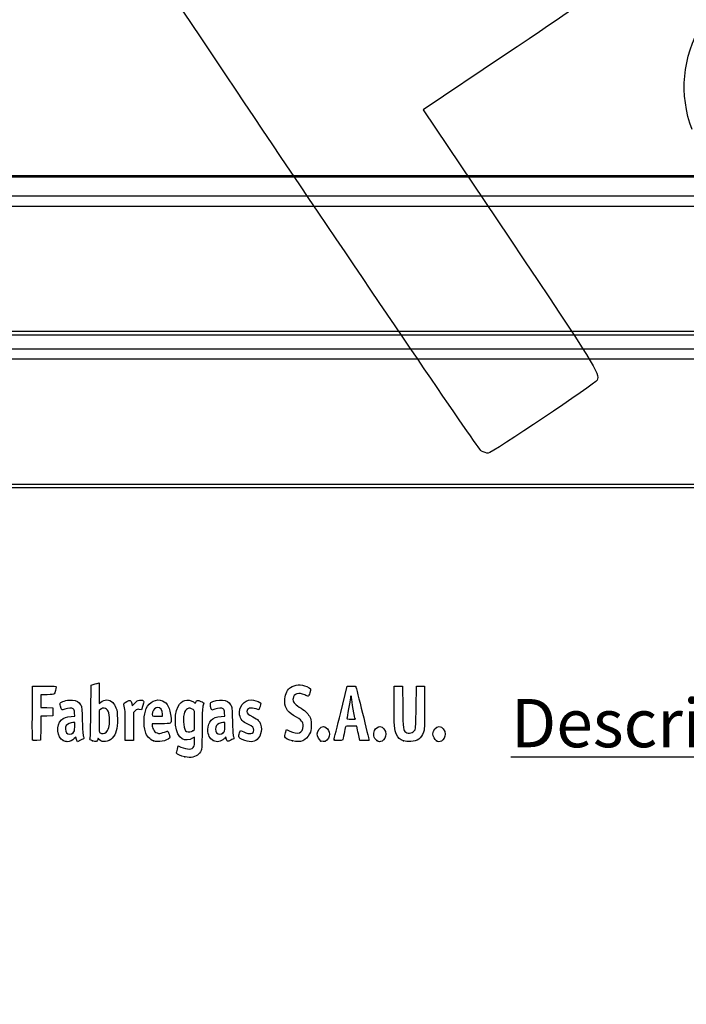
# Model space of a CAD drawing. Units: millimetres. Extents: x 0 to 356, y -13 to 204.
# Drawn here: x 44 to 93, y -13 to 60 of the extents above; entities that cross this region are included whole.
import ezdxf
from ezdxf import colors
from ezdxf.entities.mleader import LeaderData, LeaderLine
from ezdxf.enums import TextEntityAlignment as Align
from ezdxf.math import Vec2, Vec3

# ---------------------------------------------------------------- set-up
doc = ezdxf.new("R2010")
doc.units = ezdxf.units.MM
doc.layers.add('LIST-106-1400', color=7, linetype='Continuous')
doc.layers.add('Predeterminado', color=7, linetype='Continuous')
doc.styles.add('SEACAD_Arial', font='arial.ttf')
doc.dimstyles.new('ISO', dxfattribs={"dimtxt": 3.125, "dimasz": 3.125, "dimexe": 1.5625, "dimexo": 0, "dimgap": 0.78125, "dimtad": 0, "dimlfac": 9.090909, "dimtxsty": 'SEACAD_Arial', "dimblk1": '_SE_FILLED', "dimblk2": '_SE_FILLED', "dimsah": 1, "dimcen": 1.5625, "dimadec": 1, "dimazin": 0, "dimtfac": 0.5, "dimtmove": 0, "dimatfit": 3, "dimfxl": 1, "dimarcsym": 0})

# ---------------------------------------------------------------- blocks, each defined once
blk = doc.blocks.new('_DOT')
at = {"color": 0}
blk.add_line((0, 0), (-1, 0), dxfattribs=at)
at = {"color": 0, "const_width": 0.333}
blk.add_lwpolyline([(-0.1665, 0, 1), (0.1665, 0, 1)], format="xyb", close=True, dxfattribs=at)
blk = doc.blocks.new('SE2')
at = {"layer": 'LIST-106-1400', "color": 7, "linetype": 'Continuous'}
for p, q in [((165.795, 48.569), (29.395, 48.569)), ((29.395, 48.486), (165.795, 48.486)), ((29.395, 47.091), (165.795, 47.091)), ((29.395, 46.333), (165.795, 46.333)), ((29.395, 37.088), (165.795, 37.088)), ((29.395, 36.828), (165.795, 36.828)), ((29.395, 35.792), (165.795, 35.792)), ((29.395, 35.034), (165.795, 35.034)), ((29.395, 25.789), (165.795, 25.789)), ((29.395, 25.53), (165.795, 25.53))]:
    blk.add_line(p, q, dxfattribs=at)
blk = doc.blocks.new('DMBLK28')
at = {"layer": 'Predeterminado', "linetype": 'Continuous'}
for points in [[(110.107, 51.694), (109.065, 51.694), (109.586, 48.569)], [(110.107, 33.703), (109.586, 36.828), (109.065, 33.703)]]:
    blk.add_hatch(color=7, dxfattribs=at).paths.add_polyline_path(points)
at = {"layer": 'Predeterminado', "color": 7, "linetype": 'Continuous'}
for p, q in [((109.586, 54.819), (109.586, 47.461)), ((109.586, 37.936), (109.586, 30.578))]:
    blk.add_line(p, q, dxfattribs=at)
at = {"layer": 'Predeterminado', "color": 7, "linetype": 'Continuous', "style": 'SEACAD_Arial'}
blk.add_text('110', height=3.125, rotation=90, dxfattribs=at).set_placement((108.024, 39.03), align=Align.TOP_LEFT)
blk = doc.blocks.new('_SE_FILLED')
at = {"color": 0}
blk.add_line((0, 0), (-1, 0), dxfattribs=at)
blk.add_solid([(0, 0), (-1, -0.1665), (-1, 0.1665), (0, 0)], dxfattribs=at)
blk = doc.blocks.new('SE16')
at = {"color": 7, "linetype": 'Continuous'}
for p, q in [((55.295, 6.219), (55.364, 6.456)), ((55.364, 6.456), (55.548, 6.374))]:
    blk.add_line(p, q, dxfattribs=at)
blk = doc.blocks.new('SE15')
blk.add_blockref('SE16', (0, 0))
blk = doc.blocks.new('SE18')
at = {"color": 7, "linetype": 'Continuous'}
for p, q in [((56.562, 7.113), (56.413, 7.021)), ((56.562, 6.812), (56.562, 7.113))]:
    blk.add_line(p, q, dxfattribs=at)
blk = doc.blocks.new('SE17')
blk.add_blockref('SE18', (0, 0))
blk = doc.blocks.new('SE20')
at = {"color": 7, "linetype": 'Continuous'}
blk.add_point((55.854, 5.647), dxfattribs=at)
blk = doc.blocks.new('SE19')
blk.add_blockref('SE20', (0, 0))
blk = doc.blocks.new('SE22')
at = {"color": 7, "linetype": 'Continuous'}
for p, q in [((56.562, 7.671), (56.562, 8.375)), ((56.449, 7.582), (56.562, 7.671))]:
    blk.add_line(p, q, dxfattribs=at)
blk = doc.blocks.new('SE21')
blk.add_blockref('SE22', (0, 0))
blk = doc.blocks.new('SE24')
at = {"color": 7, "linetype": 'Continuous'}
blk.add_point((56.449, 7.582), dxfattribs=at)
blk = doc.blocks.new('SE23')
blk.add_blockref('SE24', (0, 0))
blk = doc.blocks.new('SE94')
at = {"color": 7, "linetype": 'Continuous'}
for p, q in [((47.726, 8.665), (47.707, 8.901)), ((47.446, 8.639), (47.726, 8.665))]:
    blk.add_line(p, q, dxfattribs=at)
blk = doc.blocks.new('SE93')
blk.add_blockref('SE94', (0, 0))
blk = doc.blocks.new('SE96')
at = {"color": 7, "linetype": 'Continuous'}
for p, q in [((47.79, 7.105), (47.689, 6.996)), ((47.858, 6.932), (47.79, 7.105)), ((47.926, 6.759), (47.858, 6.932)), ((48.154, 6.873), (47.926, 6.759))]:
    blk.add_line(p, q, dxfattribs=at)
blk = doc.blocks.new('SE95')
blk.add_blockref('SE96', (0, 0))
blk = doc.blocks.new('SE98')
at = {"color": 7, "linetype": 'Continuous'}
blk.add_point((46.875, 6.845), dxfattribs=at)
blk = doc.blocks.new('SE97')
blk.add_blockref('SE98', (0, 0))
blk = doc.blocks.new('SE100')
at = {"color": 7, "linetype": 'Continuous'}
for p, q in [((47.717, 8.18), (47.587, 8.18)), ((47.717, 7.856), (47.717, 8.18))]:
    blk.add_line(p, q, dxfattribs=at)
blk = doc.blocks.new('SE99')
blk.add_blockref('SE100', (0, 0))
blk = doc.blocks.new('SE102')
at = {"color": 7, "linetype": 'Continuous'}
blk.add_point((47.603, 7.426), dxfattribs=at)
blk = doc.blocks.new('SE101')
blk.add_blockref('SE102', (0, 0))
blk = doc.blocks.new('SE104')
at = {"color": 7, "linetype": 'Continuous'}
for p, q in [((48.915, 9.038), (48.941, 10.949)), ((48.941, 10.949), (49.091, 10.998))]:
    blk.add_line(p, q, dxfattribs=at)
blk = doc.blocks.new('SE103')
blk.add_blockref('SE104', (0, 0))
blk = doc.blocks.new('SE106')
at = {"color": 7, "linetype": 'Continuous'}
for p, q in [((49.381, 11.076), (49.52, 11.106)), ((49.52, 11.106), (49.52, 10.348)), ((49.52, 10.348), (49.52, 9.589)), ((49.52, 9.589), (49.65, 9.699))]:
    blk.add_line(p, q, dxfattribs=at)
blk = doc.blocks.new('SE105')
blk.add_blockref('SE106', (0, 0))
blk = doc.blocks.new('SE108')
at = {"color": 7, "linetype": 'Continuous'}
for p, q in [((49.444, 7.023), (49.398, 6.893)), ((49.551, 6.915), (49.444, 7.023))]:
    blk.add_line(p, q, dxfattribs=at)
blk = doc.blocks.new('SE107')
blk.add_blockref('SE108', (0, 0))
blk = doc.blocks.new('SE110')
at = {"color": 7, "linetype": 'Continuous'}
blk.add_point((49.034, 6.84), dxfattribs=at)
blk = doc.blocks.new('SE109')
blk.add_blockref('SE110', (0, 0))
blk = doc.blocks.new('SE112')
at = {"color": 7, "linetype": 'Continuous'}
for p, q in [((49.636, 9.166), (49.52, 9.075)), ((49.52, 9.075), (49.52, 8.265))]:
    blk.add_line(p, q, dxfattribs=at)
blk = doc.blocks.new('SE111')
blk.add_blockref('SE112', (0, 0))
blk = doc.blocks.new('SE114')
at = {"color": 7, "linetype": 'Continuous'}
blk.add_point((50.048, 7.466), dxfattribs=at)
blk = doc.blocks.new('SE113')
blk.add_blockref('SE114', (0, 0))
blk = doc.blocks.new('SE116')
at = {"color": 7, "linetype": 'Continuous'}
for p, q in [((54.088, 8.094), (53.428, 8.094)), ((53.428, 8.094), (53.428, 7.974))]:
    blk.add_line(p, q, dxfattribs=at)
blk = doc.blocks.new('SE115')
blk.add_blockref('SE116', (0, 0))
blk = doc.blocks.new('SE118')
at = {"color": 7, "linetype": 'Continuous'}
blk.add_point((53.535, 6.825), dxfattribs=at)
blk = doc.blocks.new('SE117')
blk.add_blockref('SE118', (0, 0))
blk = doc.blocks.new('SE120')
at = {"color": 7, "linetype": 'Continuous'}
for p, q in [((54.201, 8.652), (54.201, 8.8)), ((53.814, 8.652), (54.201, 8.652))]:
    blk.add_line(p, q, dxfattribs=at)
blk = doc.blocks.new('SE119')
blk.add_blockref('SE120', (0, 0))
blk = doc.blocks.new('SE122')
at = {"color": 7, "linetype": 'Continuous'}
for p, q in [((58.805, 8.665), (58.785, 8.901)), ((58.524, 8.639), (58.805, 8.665))]:
    blk.add_line(p, q, dxfattribs=at)
blk = doc.blocks.new('SE121')
blk.add_blockref('SE122', (0, 0))
blk = doc.blocks.new('SE124')
at = {"color": 7, "linetype": 'Continuous'}
for p, q in [((57.846, 9.088), (57.801, 9.203)), ((58.063, 9.171), (57.846, 9.088))]:
    blk.add_line(p, q, dxfattribs=at)
blk = doc.blocks.new('SE123')
blk.add_blockref('SE124', (0, 0))
blk = doc.blocks.new('SE126')
at = {"color": 7, "linetype": 'Continuous'}
for p, q in [((58.876, 7.119), (58.739, 6.986)), ((58.906, 6.994), (58.876, 7.119))]:
    blk.add_line(p, q, dxfattribs=at)
blk = doc.blocks.new('SE125')
blk.add_blockref('SE126', (0, 0))
blk = doc.blocks.new('SE128')
at = {"color": 7, "linetype": 'Continuous'}
blk.add_point((57.946, 6.848), dxfattribs=at)
blk = doc.blocks.new('SE127')
blk.add_blockref('SE128', (0, 0))
blk = doc.blocks.new('SE130')
at = {"color": 7, "linetype": 'Continuous'}
for p, q in [((58.795, 8.18), (58.665, 8.18)), ((58.795, 7.856), (58.795, 8.18))]:
    blk.add_line(p, q, dxfattribs=at)
blk = doc.blocks.new('SE129')
blk.add_blockref('SE130', (0, 0))
blk = doc.blocks.new('SE132')
at = {"color": 7, "linetype": 'Continuous'}
blk.add_point((58.681, 7.426), dxfattribs=at)
blk = doc.blocks.new('SE131')
blk.add_blockref('SE132', (0, 0))
blk = doc.blocks.new('SE134')
at = {"color": 7, "linetype": 'Continuous'}
for p, q in [((59.891, 7.413), (59.957, 7.606)), ((59.957, 7.606), (60.203, 7.486))]:
    blk.add_line(p, q, dxfattribs=at)
blk = doc.blocks.new('SE133')
blk.add_blockref('SE134', (0, 0))
blk = doc.blocks.new('SE136')
at = {"color": 7, "linetype": 'Continuous'}
blk.add_line((60.286, 6.847), (60.286, 6.847), dxfattribs=at)
blk = doc.blocks.new('SE135')
blk.add_blockref('SE136', (0, 0))
blk = doc.blocks.new('SE138')
at = {"color": 7, "linetype": 'Continuous'}
for p, q in [((63.282, 7.421), (63.351, 7.658)), ((63.351, 7.658), (63.591, 7.548))]:
    blk.add_line(p, q, dxfattribs=at)
blk = doc.blocks.new('SE137')
blk.add_blockref('SE138', (0, 0))
blk = doc.blocks.new('SE140')
at = {"color": 7, "linetype": 'Continuous'}
blk.add_point((63.793, 6.823), dxfattribs=at)
blk = doc.blocks.new('SE139')
blk.add_blockref('SE140', (0, 0))
blk = doc.blocks.new('SE142')
at = {"color": 7, "linetype": 'Continuous'}
blk.add_point((65.891, 6.815), dxfattribs=at)
blk = doc.blocks.new('SE141')
blk.add_blockref('SE142', (0, 0))
blk = doc.blocks.new('SE144')
at = {"color": 7, "linetype": 'Continuous'}
blk.add_point((70.028, 6.852), dxfattribs=at)
blk = doc.blocks.new('SE143')
blk.add_blockref('SE144', (0, 0))
blk = doc.blocks.new('SE146')
at = {"color": 7, "linetype": 'Continuous'}
for p, q in [((71.299, 9.511), (71.312, 10.863)), ((71.312, 10.863), (71.612, 10.863)), ((71.612, 10.863), (71.913, 10.863)), ((71.913, 10.863), (71.934, 9.296))]:
    blk.add_line(p, q, dxfattribs=at)
blk = doc.blocks.new('SE145')
blk.add_blockref('SE146', (0, 0))
blk = doc.blocks.new('SE148')
at = {"color": 7, "linetype": 'Continuous'}
for p, q in [((72.922, 9.296), (72.943, 10.863)), ((72.943, 10.863), (73.244, 10.863)), ((73.244, 10.863), (73.544, 10.863)), ((73.544, 10.863), (73.544, 9.275))]:
    blk.add_line(p, q, dxfattribs=at)
blk = doc.blocks.new('SE147')
blk.add_blockref('SE148', (0, 0))
blk = doc.blocks.new('SE150')
at = {"color": 7, "linetype": 'Continuous'}
blk.add_point((71.988, 6.841), dxfattribs=at)
blk = doc.blocks.new('SE149')
blk.add_blockref('SE150', (0, 0))
blk = doc.blocks.new('SE152')
at = {"color": 7, "linetype": 'Continuous'}
blk.add_point((74.415, 6.838), dxfattribs=at)
blk = doc.blocks.new('SE151')
blk.add_blockref('SE152', (0, 0))
blk = doc.blocks.new('SE182')
at = {"color": 7, "linetype": 'Continuous'}
for p, q in [((44.593, 8.91), (44.604, 10.863)), ((44.604, 10.863), (45.473, 10.875))]:
    blk.add_line(p, q, dxfattribs=at)
blk = doc.blocks.new('SE181')
blk.add_blockref('SE182', (0, 0))
blk = doc.blocks.new('SE184')
at = {"color": 7, "linetype": 'Continuous'}
for p, q in [((45.693, 10.241), (45.226, 10.241)), ((45.226, 10.241), (45.226, 9.77)), ((45.226, 9.77), (45.226, 9.299)), ((45.226, 9.299), (45.666, 9.287)), ((45.666, 9.287), (46.107, 9.275)), ((46.107, 9.275), (46.107, 8.974)), ((46.107, 8.974), (46.107, 8.674)), ((45.228, 8.649), (45.216, 7.76)), ((45.667, 8.661), (45.228, 8.649)), ((46.107, 8.674), (45.667, 8.661)), ((45.216, 7.76), (45.205, 6.87)), ((45.205, 6.87), (44.914, 6.857))]:
    blk.add_line(p, q, dxfattribs=at)
blk = doc.blocks.new('SE183')
blk.add_blockref('SE184', (0, 0))
blk = doc.blocks.new('SE186')
at = {"color": 7, "linetype": 'Continuous'}
blk.add_point((44.603, 6.9), dxfattribs=at)
blk = doc.blocks.new('SE185')
blk.add_blockref('SE186', (0, 0))
blk = doc.blocks.new('SE188')
at = {"color": 7, "linetype": 'Continuous'}
for p, q in [((51.927, 9.584), (51.972, 9.421)), ((51.972, 9.421), (52.152, 9.62))]:
    blk.add_line(p, q, dxfattribs=at)
blk = doc.blocks.new('SE187')
blk.add_blockref('SE188', (0, 0))
blk = doc.blocks.new('SE190')
at = {"color": 7, "linetype": 'Continuous'}
for p, q in [((52.655, 9.133), (52.485, 9.155)), ((52.747, 9.436), (52.655, 9.133))]:
    blk.add_line(p, q, dxfattribs=at)
blk = doc.blocks.new('SE189')
blk.add_blockref('SE190', (0, 0))
blk = doc.blocks.new('SE192')
at = {"color": 7, "linetype": 'Continuous'}
for p, q in [((52.184, 9.047), (52.054, 8.916)), ((52.054, 8.916), (52.054, 7.882)), ((51.452, 6.849), (51.451, 7.954)), ((51.451, 7.954), (51.451, 7.954)), ((52.054, 7.882), (52.054, 6.849)), ((51.753, 6.849), (51.452, 6.849)), ((52.054, 6.849), (51.753, 6.849))]:
    blk.add_line(p, q, dxfattribs=at)
blk = doc.blocks.new('SE191')
blk.add_blockref('SE192', (0, 0))
blk = doc.blocks.new('SE194')
at = {"color": 7, "linetype": 'Continuous'}
for p, q in [((67.352, 8.931), (67.834, 10.863)), ((67.834, 10.863), (68.13, 10.876))]:
    blk.add_line(p, q, dxfattribs=at)
blk = doc.blocks.new('SE193')
blk.add_blockref('SE194', (0, 0))
blk = doc.blocks.new('SE196')
at = {"color": 7, "linetype": 'Continuous'}
for p, q in [((68.77, 6.849), (68.716, 7.096)), ((69.107, 6.849), (68.77, 6.849))]:
    blk.add_line(p, q, dxfattribs=at)
blk = doc.blocks.new('SE195')
blk.add_blockref('SE196', (0, 0))
blk = doc.blocks.new('SE198')
at = {"color": 7, "linetype": 'Continuous'}
for p, q in [((68.533, 7.922), (68.132, 7.922)), ((68.597, 7.632), (68.533, 7.922))]:
    blk.add_line(p, q, dxfattribs=at)
blk = doc.blocks.new('SE197')
blk.add_blockref('SE198', (0, 0))
blk = doc.blocks.new('SE200')
at = {"color": 7, "linetype": 'Continuous'}
blk.add_point((66.869, 6.924), dxfattribs=at)
blk = doc.blocks.new('SE199')
blk.add_blockref('SE200', (0, 0))
blk = doc.blocks.new('SE202')
at = {"color": 7, "linetype": 'Continuous'}
blk.add_point((68.413, 8.448), dxfattribs=at)
blk = doc.blocks.new('SE201')
blk.add_blockref('SE202', (0, 0))
blk = doc.blocks.new('SE338')
at = {"color": 7, "linetype": 'Continuous'}
for p, q in [((79.377, 57.417), (73.443, 53.43)), ((73.443, 53.43), (79.808, 43.956))]:
    blk.add_line(p, q, dxfattribs=at)
blk = doc.blocks.new('SE337')
blk.add_blockref('SE338', (0, 0))
blk = doc.blocks.new('SE340')
at = {"color": 7, "linetype": 'Continuous'}
blk.add_line((78.244, 28.068), (78.244, 28.068), dxfattribs=at)
blk = doc.blocks.new('SE339')
blk.add_blockref('SE340', (0, 0))

msp = doc.modelspace()

# ---------------------------------------------------------------- linework, layer by layer
at = {"color": 7, "linetype": 'Continuous'}
for points in [[(77.7481, 28.2335), (77.352, 28.4471), (48.5238, 71.3037), (48.3907, 71.8769)], [(85.4388, 61.8162), (85.3177, 61.4231), (85.0432, 61.2239), (79.3774, 57.417)], [(93.2868, 51.9715), (92.3339, 54.5845), (92.5774, 57.3081), (93.9822, 59.7511)], [(79.8079, 43.9564), (86.1249, 34.5549), (86.4956, 33.955), (86.2849, 33.474)], [(86.2849, 33.474), (86.1817, 33.2382), (78.4925, 28.0685), (78.2442, 28.0676)], [(78.244, 28.0678), (78.1408, 28.0675), (77.9176, 28.142), (77.7481, 28.2335)], [(49.0908, 10.9976), (49.1735, 11.0243), (49.3039, 11.0598), (49.3807, 11.0763)], [(63.6406, 10.7765), (63.9788, 10.9965), (64.429, 11.0187), (64.853, 10.8363)], [(45.4732, 10.8751), (46.2415, 10.8853), (46.3427, 10.8788), (46.3427, 10.8189)], [(46.2025, 10.2945), (46.1735, 10.2574), (46.016, 10.2408), (45.6934, 10.2408)], [(46.3427, 10.8189), (46.3427, 10.7077), (46.2477, 10.3522), (46.2025, 10.2945)], [(63.2327, 9.9332), (63.2669, 10.2999), (63.4318, 10.6408), (63.6406, 10.7765)], [(64.699, 10.2172), (64.277, 10.4416), (63.8815, 10.3247), (63.8339, 9.9616)], [(64.9523, 10.1258), (64.9263, 10.1159), (64.8123, 10.157), (64.699, 10.2172)], [(64.853, 10.8363), (65.1599, 10.7043), (65.1779, 10.6686), (65.0812, 10.3842)], [(65.0812, 10.3842), (65.0364, 10.2521), (64.9783, 10.1358), (64.9523, 10.1258)], [(68.1299, 10.8763), (68.2929, 10.8833), (68.4411, 10.8737), (68.4593, 10.8548)], [(68.4593, 10.8548), (68.4869, 10.8261), (69.4438, 6.959), (69.4438, 6.876)], [(46.6644, 9.3833), (46.6157, 9.5682), (46.6176, 9.5991), (46.6819, 9.6572)], [(46.6819, 9.6572), (46.8013, 9.7652), (47.2796, 9.867), (47.5518, 9.8423)], [(47.5518, 9.8423), (47.8577, 9.8146), (48.0242, 9.7178), (48.1525, 9.4933)], [(48.1525, 9.4933), (48.2473, 9.3272), (48.2541, 9.2628), (48.2781, 8.3086)], [(49.6503, 9.6986), (49.9033, 9.9114), (50.2806, 9.8991), (50.5215, 9.6702)], [(50.5215, 9.6702), (50.6024, 9.5933), (50.7107, 9.4183), (50.7663, 9.2747)], [(51.3486, 9.5116), (51.322, 9.6099), (51.3415, 9.6305), (51.5642, 9.7397)], [(51.4506, 7.9543), (51.4489, 8.9669), (51.4338, 9.1969), (51.3486, 9.5116)], [(51.5642, 9.7397), (51.8365, 9.8733), (51.8483, 9.8682), (51.9269, 9.5842)], [(52.1523, 9.6195), (52.2948, 9.7761), (52.3687, 9.8222), (52.5044, 9.8393)], [(52.5044, 9.8393), (52.6158, 9.8533), (52.7048, 9.8394), (52.7576, 9.8)], [(52.7576, 9.8), (52.8372, 9.7403), (52.837, 9.7327), (52.7468, 9.4358)], [(53.0034, 9.2103), (53.2292, 9.7229), (53.7453, 9.974), (54.1906, 9.7879)], [(54.1906, 9.7879), (54.584, 9.6235), (54.7519, 9.2867), (54.8267, 8.5123)], [(55.3542, 9.3708), (55.5951, 9.8431), (56.0645, 9.9817), (56.4838, 9.7042)], [(56.4838, 9.7042), (56.6348, 9.6043), (56.6442, 9.603), (56.6686, 9.6798)], [(56.6686, 9.6798), (56.7231, 9.8513), (56.7998, 9.8659), (57.0311, 9.7487)], [(57.0311, 9.7487), (57.151, 9.688), (57.249, 9.6337), (57.2487, 9.6282)], [(57.2487, 9.6282), (57.2483, 9.6227), (57.2196, 9.5119), (57.1848, 9.382)], [(57.8007, 9.2028), (57.7199, 9.4092), (57.7079, 9.6179), (57.7738, 9.6726)], [(57.7738, 9.6726), (57.8901, 9.769), (58.3759, 9.8654), (58.63, 9.8423)], [(58.63, 9.8423), (58.9359, 9.8146), (59.1024, 9.7178), (59.2307, 9.4933)], [(59.2307, 9.4933), (59.3255, 9.3272), (59.3323, 9.2628), (59.3563, 8.3086)], [(59.8932, 8.7515), (59.7913, 9.3137), (60.2113, 9.8531), (60.7516, 9.8541)], [(60.7516, 9.8541), (60.9169, 9.8544), (61.2814, 9.7479), (61.3921, 9.667)], [(61.3921, 9.667), (61.4737, 9.6073), (61.4739, 9.5999), (61.3999, 9.3651)], [(63.8739, 8.713), (63.3622, 9.0164), (63.1795, 9.3641), (63.2327, 9.9332)], [(63.8339, 9.9616), (63.8031, 9.7264), (63.9357, 9.5423), (64.2911, 9.3267)], [(68.0689, 9.9939), (68.0684, 9.9054), (68.0105, 9.5431), (67.9402, 9.1888)], [(68.1127, 10.1549), (68.0891, 10.1549), (68.0694, 10.0825), (68.0689, 9.9939)], [(68.1556, 10.0086), (68.1556, 10.0891), (68.1363, 10.1549), (68.1127, 10.1549)], [(68.2844, 9.1605), (68.2136, 9.5465), (68.1556, 9.9281), (68.1556, 10.0086)], [(71.4778, 7.2893), (71.3199, 7.6006), (71.2856, 8.0275), (71.2992, 9.5109)], [(44.6027, 6.9004), (44.5909, 6.931), (44.5864, 7.8352), (44.5925, 8.9097)], [(46.9873, 9.1715), (46.7461, 9.0798), (46.7442, 9.0811), (46.6644, 9.3833)], [(47.6079, 9.1953), (47.496, 9.2771), (47.2392, 9.2672), (46.9873, 9.1715)], [(47.7067, 8.9013), (47.6932, 9.065), (47.6629, 9.155), (47.6079, 9.1953)], [(48.8583, 7.0183), (48.8759, 7.0785), (48.9015, 7.9875), (48.9154, 9.0384)], [(49.9001, 9.2446), (49.7993, 9.2533), (49.7147, 9.2282), (49.636, 9.1663)], [(50.2921, 8.3486), (50.2902, 8.9429), (50.1684, 9.2214), (49.9001, 9.2446)], [(50.7663, 9.2747), (50.8521, 9.053), (50.8665, 8.9362), (50.8694, 8.4374)], [(52.4851, 9.1553), (52.3376, 9.1751), (52.2982, 9.1609), (52.1845, 9.0472)], [(52.9354, 7.4973), (52.7796, 8.0142), (52.8096, 8.7705), (53.0034, 9.2103)], [(53.4695, 8.9491), (53.3847, 8.6531), (53.3859, 8.6521), (53.8141, 8.6521)], [(53.84, 9.2962), (53.6735, 9.2962), (53.5307, 9.1624), (53.4695, 8.9491)], [(54.2005, 8.7996), (54.2005, 9.1037), (54.0608, 9.2962), (53.84, 9.2962)], [(55.6604, 6.9684), (55.145, 7.2516), (54.9706, 8.6191), (55.3542, 9.3708)], [(55.7879, 8.8182), (55.6802, 8.3692), (55.7895, 7.5944), (55.9709, 7.5215)], [(56.4633, 9.1443), (56.1589, 9.3437), (55.8819, 9.21), (55.7879, 8.8182)], [(56.5622, 8.3751), (56.5622, 9.0629), (56.5598, 9.081), (56.4633, 9.1443)], [(57.1848, 9.382), (57.1351, 9.197), (57.1212, 8.8437), (57.1206, 7.7504)], [(58.6861, 9.1953), (58.5739, 9.2773), (58.3172, 9.2671), (58.0632, 9.1706)], [(58.7849, 8.9013), (58.7714, 9.065), (58.7411, 9.155), (58.6861, 9.1953)], [(60.5441, 8.0321), (60.0922, 8.252), (59.9565, 8.402), (59.8932, 8.7515)], [(61.1137, 9.1888), (60.7203, 9.3276), (60.4267, 9.2419), (60.4267, 8.9881)], [(60.4267, 8.9881), (60.4267, 8.8513), (60.5042, 8.784), (60.8775, 8.5968)], [(61.3101, 9.1244), (61.3025, 9.1244), (61.2141, 9.1534), (61.1137, 9.1888)], [(61.3999, 9.3651), (61.3581, 9.2327), (61.3177, 9.1244), (61.3101, 9.1244)], [(64.2911, 9.3267), (64.7154, 9.0694), (64.9037, 8.8991), (65.0438, 8.6463)], [(66.8694, 6.9238), (66.8705, 6.9651), (67.0878, 7.8684), (67.3525, 8.9312)], [(67.9402, 9.1888), (67.87, 8.8346), (67.8124, 8.5206), (67.8123, 8.4911)], [(68.4132, 8.4481), (68.4132, 8.454), (68.3553, 8.7746), (68.2844, 9.1605)], [(71.9342, 9.2962), (71.9568, 7.649), (71.9614, 7.6118), (72.1588, 7.4735)], [(72.8464, 7.6345), (72.8859, 7.7035), (72.9061, 8.1499), (72.9218, 9.2962)], [(73.5444, 9.2747), (73.5444, 7.8426), (73.5367, 7.6636), (73.4654, 7.4592)], [(46.875, 6.8447), (46.4081, 7.0567), (46.3219, 8.002), (46.7348, 8.3817)], [(46.7348, 8.3817), (46.8872, 8.5217), (47.13, 8.6097), (47.4456, 8.6392)], [(47.5866, 8.1798), (47.406, 8.1798), (47.1832, 8.0792), (47.0998, 7.96)], [(48.2781, 8.3086), (48.2947, 7.646), (48.3223, 7.2508), (48.3585, 7.1578)], [(49.5202, 8.2646), (49.5202, 7.538), (49.528, 7.4495), (49.5953, 7.4103)], [(50.0475, 7.4663), (50.1963, 7.6042), (50.2933, 7.9542), (50.2921, 8.3486)], [(50.8694, 8.4374), (50.8737, 7.696), (50.7714, 7.3157), (50.4926, 7.0369)], [(54.8267, 8.5123), (54.8676, 8.0885), (54.8771, 8.0939), (54.0879, 8.0939)], [(57.5511, 7.6645), (57.5522, 8.2688), (57.86, 8.5772), (58.5238, 8.6392)], [(58.6648, 8.1798), (58.4842, 8.1798), (58.2614, 8.0792), (58.178, 7.96)], [(59.3563, 8.3086), (59.3729, 7.646), (59.4005, 7.2508), (59.4368, 7.1578)], [(60.9419, 7.617), (60.9419, 7.7903), (60.8554, 7.8806), (60.5441, 8.0321)], [(60.8775, 8.5968), (61.0428, 8.5139), (61.2206, 8.4004), (61.2726, 8.3445)], [(61.2726, 8.3445), (61.5776, 8.0171), (61.5778, 7.3814), (61.273, 7.0343)], [(64.5916, 7.9135), (64.592, 8.2449), (64.5107, 8.3353), (63.8739, 8.713)], [(65.0438, 8.6463), (65.1614, 8.4339), (65.1714, 8.3824), (65.1714, 7.9865)], [(67.8123, 8.4911), (67.8123, 8.4532), (67.9008, 8.4374), (68.1127, 8.4374)], [(68.1127, 8.4374), (68.278, 8.4374), (68.4133, 8.4422), (68.4132, 8.4481)], [(47.0998, 7.96), (47.0019, 7.8203), (47.0109, 7.5712), (47.1187, 7.4341)], [(47.1187, 7.4341), (47.2367, 7.2842), (47.4462, 7.2808), (47.6032, 7.4263)], [(47.6032, 7.4263), (47.7067, 7.5222), (47.7168, 7.5604), (47.7168, 7.8557)], [(49.5953, 7.4103), (49.7285, 7.3328), (49.9304, 7.3578), (50.0475, 7.4663)], [(53.535, 6.8245), (53.2877, 6.9161), (53.0201, 7.2163), (52.9354, 7.4973)], [(53.4276, 7.9742), (53.4276, 7.9083), (53.4711, 7.7682), (53.5242, 7.6629)], [(53.5242, 7.6629), (53.6038, 7.5052), (53.6537, 7.4609), (53.8064, 7.4126)], [(53.8064, 7.4126), (53.9728, 7.3599), (54.0169, 7.3625), (54.2357, 7.4375)], [(54.2357, 7.4375), (54.3699, 7.4835), (54.5074, 7.5293), (54.5414, 7.5391)], [(54.5414, 7.5391), (54.5833, 7.5514), (54.6298, 7.4849), (54.6863, 7.3318)], [(54.6863, 7.3318), (54.7574, 7.139), (54.7609, 7.0962), (54.7104, 7.035)], [(55.9709, 7.5215), (56.1049, 7.4675), (56.3418, 7.4974), (56.449, 7.5817)], [(57.1206, 7.7504), (57.1201, 6.8663), (57.1025, 6.2923), (57.0725, 6.1841)], [(57.9457, 6.8481), (57.696, 6.9614), (57.5504, 7.2627), (57.5511, 7.6645)], [(58.178, 7.96), (58.0801, 7.8203), (58.0891, 7.5712), (58.197, 7.4341)], [(58.197, 7.4341), (58.3149, 7.2842), (58.5244, 7.2808), (58.6814, 7.4263)], [(58.6814, 7.4263), (58.7849, 7.5222), (58.795, 7.5604), (58.795, 7.8557)], [(59.8255, 7.1426), (59.8255, 7.185), (59.8551, 7.3066), (59.8912, 7.4127)], [(60.2025, 7.4857), (60.611, 7.2863), (60.9419, 7.3451), (60.9419, 7.617)], [(63.226, 7.1171), (63.2188, 7.154), (63.2439, 7.2907), (63.2818, 7.421)], [(63.5909, 7.5478), (63.8513, 7.4286), (64.1351, 7.3799), (64.3114, 7.4242)], [(65.0548, 7.3361), (64.7971, 6.8474), (64.3845, 6.6797), (63.7932, 6.8232)], [(64.3114, 7.4242), (64.4628, 7.4622), (64.5914, 7.6866), (64.5916, 7.9135)], [(65.1714, 7.9865), (65.1713, 7.6024), (65.159, 7.5338), (65.0548, 7.3361)], [(65.6222, 7.3363), (65.6222, 7.5965), (65.8592, 7.8792), (66.0773, 7.8792)], [(65.8914, 6.8148), (65.7778, 6.8697), (65.6222, 7.171), (65.6222, 7.3363)], [(66.0773, 7.8792), (66.2076, 7.8792), (66.3854, 7.7502), (66.4538, 7.6062)], [(66.4538, 7.6062), (66.5464, 7.411), (66.5424, 7.225), (66.4415, 7.0272)], [(67.5985, 7.3494), (67.5509, 7.117), (67.501, 6.9093), (67.4877, 6.8878)], [(67.7086, 7.847), (67.6956, 7.8056), (67.6461, 7.5817), (67.5985, 7.3494)], [(68.1324, 7.9221), (67.7887, 7.9221), (67.7287, 7.9115), (67.7086, 7.847)], [(68.7161, 7.0955), (68.6862, 7.2313), (68.6328, 7.4729), (68.5973, 7.6323)], [(70.0284, 6.8524), (69.7922, 7.0383), (69.7262, 7.3294), (69.8575, 7.6062)], [(69.8575, 7.6062), (69.9267, 7.752), (70.104, 7.8792), (70.2382, 7.8792)], [(70.2382, 7.8792), (70.4644, 7.8792), (70.689, 7.6023), (70.689, 7.3235)], [(70.689, 7.3235), (70.689, 7.1369), (70.5467, 6.8758), (70.4113, 6.8142)], [(71.9878, 6.8407), (71.7096, 6.9403), (71.6106, 7.0274), (71.4778, 7.2893)], [(72.1588, 7.4735), (72.3635, 7.3301), (72.72, 7.4136), (72.8464, 7.6345)], [(73.4654, 7.4592), (73.3098, 7.0127), (73.0292, 6.8111), (72.519, 6.7791)], [(74.1671, 7.3476), (74.1671, 7.6035), (74.4009, 7.8792), (74.6179, 7.8792)], [(74.4149, 6.8377), (74.2892, 6.9156), (74.1671, 7.167), (74.1671, 7.3476)], [(74.6179, 7.8792), (74.8441, 7.8792), (75.0688, 7.6023), (75.0688, 7.3235)], [(75.0688, 7.3235), (75.0688, 7.1369), (74.9264, 6.8758), (74.7911, 6.8142)], [(44.9144, 6.8574), (44.7066, 6.8483), (44.6179, 6.8605), (44.6027, 6.9004)], [(47.1707, 6.7637), (47.105, 6.7643), (46.9719, 6.8007), (46.875, 6.8447)], [(47.689, 6.9962), (47.5689, 6.8666), (47.3366, 6.7624), (47.1707, 6.7637)], [(48.398, 7.0019), (48.3894, 6.9941), (48.2797, 6.9362), (48.1543, 6.8732)], [(48.3585, 7.1578), (48.3889, 7.0798), (48.4067, 7.0097), (48.398, 7.0019)], [(49.0338, 6.8399), (48.8417, 6.9037), (48.8288, 6.9168), (48.8583, 7.0183)], [(49.3982, 6.8928), (49.3473, 6.7466), (49.3245, 6.7433), (49.0338, 6.8399)], [(50.4926, 7.0369), (50.192, 6.7363), (49.783, 6.6835), (49.5511, 6.9153)], [(54.7104, 7.035), (54.5362, 6.8239), (53.8624, 6.7033), (53.535, 6.8245)], [(56.4127, 7.0209), (56.1975, 6.8879), (55.8509, 6.8637), (55.6604, 6.9684)], [(56.5219, 6.4048), (56.544, 6.4631), (56.5622, 6.6463), (56.5622, 6.812)], [(58.7389, 6.9862), (58.4929, 6.7489), (58.2553, 6.7075), (57.9457, 6.8481)], [(59.2392, 6.8767), (58.9967, 6.7549), (58.9601, 6.7678), (58.9059, 6.9943)], [(59.4762, 7.0019), (59.4676, 6.9942), (59.3609, 6.9378), (59.2392, 6.8767)], [(59.4368, 7.1578), (59.4671, 7.0798), (59.4849, 7.0097), (59.4762, 7.0019)], [(60.2863, 6.8466), (59.9769, 6.9454), (59.8255, 7.0427), (59.8255, 7.1426)], [(61.273, 7.0343), (61.0276, 6.7547), (60.7431, 6.7006), (60.2863, 6.8466)], [(63.7932, 6.8232), (63.513, 6.8912), (63.2429, 7.0312), (63.226, 7.1171)], [(66.4415, 7.0272), (66.3222, 6.7933), (66.1077, 6.7105), (65.8914, 6.8148)], [(67.1655, 6.8486), (66.9096, 6.8486), (66.8677, 6.8593), (66.8694, 6.9238)], [(67.4877, 6.8878), (67.4744, 6.8663), (67.3294, 6.8486), (67.1655, 6.8486)], [(69.4438, 6.876), (69.4438, 6.861), (69.2923, 6.8486), (69.1071, 6.8486)], [(70.4113, 6.8142), (70.2505, 6.7409), (70.1585, 6.7501), (70.0284, 6.8524)], [(72.519, 6.7791), (72.2903, 6.7648), (72.1566, 6.7803), (71.9878, 6.8407)], [(74.7911, 6.8142), (74.6404, 6.7455), (74.555, 6.7509), (74.4149, 6.8377)], [(55.2398, 5.9119), (55.2324, 5.9504), (55.2573, 6.0884), (55.2952, 6.2187)], [(55.8537, 5.6474), (55.5606, 5.7064), (55.2539, 5.8385), (55.2398, 5.9119)], [(55.5484, 6.374), (56.0201, 6.1653), (56.4358, 6.1785), (56.5219, 6.4048)], [(56.8678, 5.856), (56.6359, 5.6241), (56.3063, 5.5563), (55.8537, 5.6474)], [(57.0725, 6.1841), (57.0464, 6.0901), (56.9543, 5.9425), (56.8678, 5.856)]]:
    msp.add_open_spline(points, degree=3, dxfattribs=at)

# ---------------------------------------------------------------- block references
for name in ['SE337', 'SE339', 'SE103', 'SE105', 'SE181', 'SE183', 'SE193', 'SE145', 'SE147', 'SE187', 'SE93', 'SE111', 'SE191', 'SE189', 'SE119', 'SE123', 'SE121', 'SE99', 'SE115', 'SE21', 'SE129', 'SE201', 'SE101', 'SE113', 'SE23', 'SE131', 'SE133', 'SE137', 'SE197', 'SE185', 'SE97', 'SE95', 'SE109', 'SE107', 'SE117', 'SE17', 'SE127', 'SE125', 'SE135', 'SE139', 'SE141', 'SE199', 'SE195', 'SE143', 'SE149', 'SE151', 'SE15', 'SE19']:
    msp.add_blockref(name, (0, 0))
at = {"layer": 'Predeterminado'}
msp.add_blockref('SE2', (0, 0), dxfattribs=at)

# ---------------------------------------------------------------- dimensions: what is measured, and where the dimension line sits
at = {"layer": 'Predeterminado', "color": 7, "linetype": 'Continuous'}
dim = msp.add_linear_dim(base=(109.5861, 48.5687), p1=(20.5954, 48.5687), p2=(20.5954, 36.8284), angle=270, text='\\A1;<>', dimstyle='ISO', override={"dimdec": 0, "dimrnd": 10, "dimtdec": 4}, dxfattribs=at)
dim.commit()
dim.dimension.update_dxf_attribs({"geometry": 'DMBLK28', "text_midpoint": (109.5861, 42.6986), "dimtype": 161})

# ---------------------------------------------------------------- leaders
ml = msp.add_multileader_mtext('Standard', dxfattribs=at)
ml.set_content('{\\pxsm0.9;\\fArial|b0||i0||c0|p34;\\W1.;C-1028-1400 - Apoyo isquiático\\P}', color=256)
ml.set_leader_properties()
ml.set_arrow_properties(name='DOT')
ml.build(insert=Vec2(0, 0))
ml.multileader.update_dxf_attribs({"leader_type": 0, "dogleg_length": 0})
ctx = ml.context
ctx.base_point = Vec3(6.986, 198.8794)
notes = []
notes.append((ctx, [(0, (0, 0, 0), (0, 0), (1, 0), 1, [])]))
ctx.mtext.insert = Vec3(8.986, 200.8794)
ml = msp.add_multileader_mtext('Standard', dxfattribs=at)
ml.set_content('{\\pxsm0.9;\\fCalibri|b0||i0||c0|p34;\\W1.;Documento no contractual - Document no contractual - Non-contractual document - Non-contractual document - Documento não contratual\\P}', color=256)
ml.set_leader_properties()
ml.set_arrow_properties(name='DOT')
ml.build(insert=Vec2(0, 0))
ml.multileader.update_dxf_attribs({"leader_type": 0, "has_text_frame": 1, "dogleg_length": 0, "arrow_head_size": 1.8})
ctx = ml.context
ctx.base_point, ctx.char_height, ctx.arrow_head_size, ctx.plane_x_axis, ctx.plane_y_axis = Vec3(306.2266, 35.1338), 1.8, 1.8, Vec3(0, 1), Vec3(-1, 0)
notes.append((ctx, [(0, (0, 0, 0), (0, 0), (1, 0), 1, [])]))
ctx.mtext.insert, ctx.mtext.text_direction, ctx.mtext.rotation = Vec3(305.3266, 37.1338), Vec3(0, 1), 1.5707963
ml = msp.add_multileader_mtext('Standard', dxfattribs=at)
ml.set_content('{\\pxsm0.9;\\fArial TUR|b0||i0||c0|p34;\\W1.;Apoyo isquiático formado por dos listones de madera tropical y dos soportes en acero con acabado en martelé.\\PDimensiones: 1400x234x806 mm.\\P}', color=256)
ml.set_leader_properties()
ml.set_arrow_properties(name='DOT')
ml.build(insert=Vec2(0, 0))
ml.multileader.update_dxf_attribs({"leader_type": 0, "dogleg_length": 0, "arrow_head_size": 2.5})
ctx = ml.context
ctx.base_point, ctx.char_height, ctx.arrow_head_size = Vec3(7.6728, 192.3909), 2.5, 2.5
notes.append((ctx, [(0, (0, 0, 0), (0, 0), (1, 0), 1, [])]))
ctx.mtext.insert = Vec3(9.6728, 193.6409)
ml = msp.add_multileader_mtext('Standard', dxfattribs=at)
ml.set_content('{\\pxsm0.9;\\fArial|b0||i0||c0|p34;\\W1.;Revision: (01 - 14-02-2022)  - Creado: 08/02/2018 - Modificado: 26/01/2024\\P}', color=256)
ml.set_leader_properties()
ml.set_arrow_properties(name='DOT')
ml.build(insert=Vec2(0, 0))
ml.multileader.update_dxf_attribs({"leader_type": 0, "dogleg_length": 0, "arrow_head_size": 1})
ctx = ml.context
ctx.base_point, ctx.char_height, ctx.arrow_head_size, ctx.plane_x_axis, ctx.plane_y_axis = Vec3(292.3282, 14.5876), 1, 1, Vec3(0, 1), Vec3(-1, 0)
notes.append((ctx, [(0, (0, 0, 0), (0, 0), (1, 0), 1, [])]))
ctx.mtext.insert, ctx.mtext.text_direction, ctx.mtext.rotation = Vec3(291.8282, 16.5876), Vec3(0, 1), 1.5707963
ml = msp.add_multileader_mtext('Standard', dxfattribs=at)
ml.set_content('\\L{\\pxsm0.9;\\fArial|b0||i0||c0|p34;\\W1.;Descripción Multi-idioma     Página 2.\\P}', color=256)
ml.set_leader_properties()
ml.set_arrow_properties(name='DOT')
ml.build(insert=Vec2(0, 0))
ml.multileader.update_dxf_attribs({"leader_type": 0, "dogleg_length": 0, "arrow_head_size": 3.567})
ctx = ml.context
ctx.base_point, ctx.char_height, ctx.arrow_head_size = Vec3(77.9186, 8.1401), 3.566996, 3.567
notes.append((ctx, [(0, (0, 0, 0), (0, 0), (1, 0), 1, [])]))
ctx.mtext.insert = Vec3(79.9186, 9.9236)
for ctx, leaders in notes:
    for number, flags, end, landing, length, lines in leaders:
        leader = LeaderData()
        leader.index, (leader.has_last_leader_line, leader.has_dogleg_vector, leader.attachment_direction) = number, flags
        leader.last_leader_point, leader.dogleg_vector, leader.dogleg_length = Vec3(end), Vec3(landing), length
        for number, points, colour, breaks in lines:
            line = LeaderLine()
            line.index, line.vertices, line.color, line.breaks = number, Vec3.list(points), colors.encode_raw_color(colour), breaks
            leader.lines.append(line)
        ctx.leaders.append(leader)

doc.saveas('drawing.dxf')
